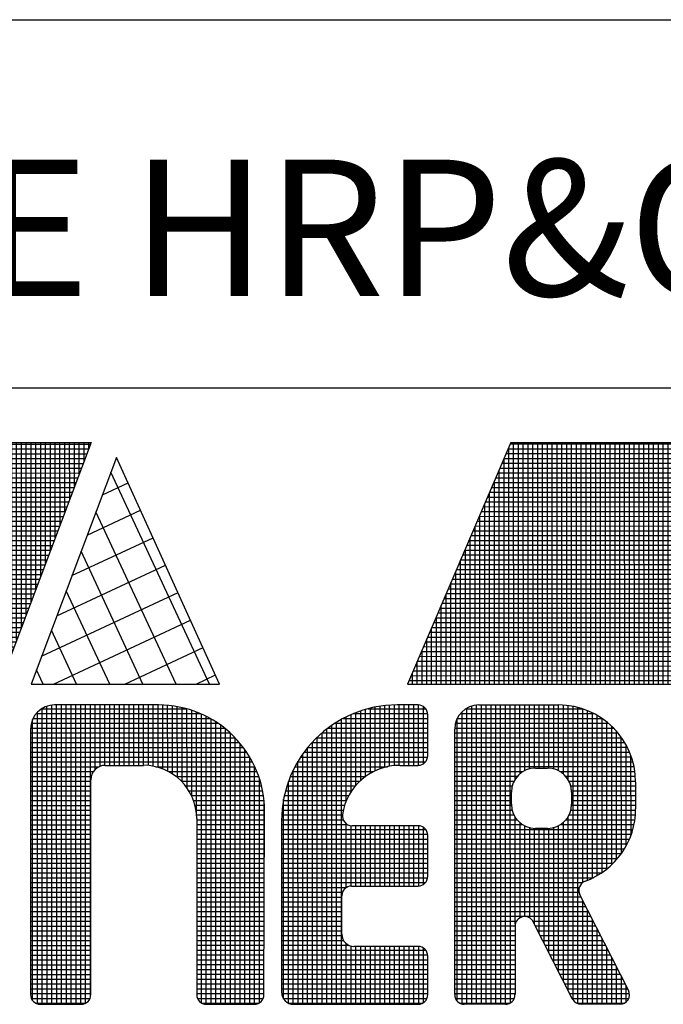
# Model space of a CAD drawing. Extents: x 16.2 to 31.7, y -0.7 to 11.2.
# Drawn here: x 26.6 to 27.2, y 0.5 to 1.5 of the extents above; entities that cross this region are included whole.
import ezdxf

# ---------------------------------------------------------------- set-up
doc = ezdxf.new("R2010")
doc.units = 0
doc.header["$LTSCALE"] = 0.5
doc.header["$MEASUREMENT"] = 0
doc.layers.get('0').update_dxf_attribs({"linetype": 'CONTINUOUS'})
doc.layers.add('DIM', color=1, linetype='CONTINUOUS', lineweight=9)
doc.styles.add('STD', font='txt')

# ---------------------------------------------------------------- blocks, each defined once
blk = doc.blocks.new('*X11')
at = {"color": 0}
for p, q in [((5.5987, 6.1838), (5.3942, 6.6224)), ((5.3766, 6.5759), (5.4298, 6.6007)), ((5.3451, 6.4922), (5.4557, 6.5438)), ((5.5297, 6.1838), (5.3633, 6.5406)), ((5.3136, 6.4086), (5.4816, 6.4869)), ((5.4607, 6.1838), (5.3325, 6.4588)), ((5.2821, 6.3249), (5.5075, 6.43)), ((5.2505, 6.2412), (5.5334, 6.3731)), ((5.3918, 6.1838), (5.3017, 6.377)), ((5.2753, 6.1838), (5.5593, 6.3162)), ((5.3228, 6.1838), (5.2709, 6.2952)), ((5.4232, 6.1838), (5.5852, 6.2594)), ((5.2539, 6.1838), (5.2401, 6.2134)), ((5.571, 6.1838), (5.6111, 6.2025))]:
    blk.add_line(p, q, dxfattribs=at)
blk = doc.blocks.new('*X16')
at = {"color": 0}
for p, q in [((5.1878, 6.1409), (5.4879, 6.141)), ((5.189, 5.5288), (5.1889, 6.1416)), ((5.199, 5.5288), (5.1989, 6.1462)), ((5.209, 5.5288), (5.2089, 6.1485)), ((5.219, 5.5288), (5.2189, 6.1488)), ((5.229, 5.5288), (5.2289, 6.1488)), ((5.239, 5.5288), (5.2389, 6.1488)), ((5.249, 5.5288), (5.2489, 6.1488)), ((5.259, 5.5288), (5.2589, 6.1488)), ((5.269, 5.5288), (5.2689, 6.1488)), ((5.279, 5.5311), (5.2789, 6.1488)), ((5.289, 5.5434), (5.2889, 6.1488)), ((5.299, 6.0154), (5.2989, 6.1488)), ((5.3089, 6.0218), (5.3089, 6.1488)), ((5.3189, 6.0238), (5.3189, 6.1488)), ((5.3289, 6.0238), (5.3289, 6.1488)), ((5.3389, 6.0238), (5.3389, 6.1488)), ((5.3489, 6.0238), (5.3489, 6.1488)), ((5.3589, 6.0238), (5.3589, 6.1488)), ((5.3689, 6.0238), (5.3689, 6.1488)), ((5.3789, 6.0238), (5.3789, 6.1488)), ((5.3889, 6.0238), (5.3889, 6.1488)), ((5.3989, 6.0238), (5.3989, 6.1488)), ((5.4089, 6.0234), (5.4089, 6.1488)), ((5.4189, 6.022), (5.4189, 6.1488)), ((5.4289, 6.0197), (5.4289, 6.1488)), ((5.439, 6.0163), (5.4389, 6.1486)), ((5.449, 6.0118), (5.4489, 6.148)), ((5.459, 6.0061), (5.4589, 6.1469)), ((5.469, 5.9988), (5.4689, 6.1453)), ((5.479, 5.9894), (5.4789, 6.1432)), ((5.489, 5.9772), (5.4889, 6.1407)), ((5.169, 5.5365), (5.1689, 6.1187)), ((5.1699, 6.1209), (5.5368, 6.121)), ((5.1764, 6.1309), (5.5165, 6.131)), ((5.179, 5.5296), (5.1789, 6.1337)), ((5.499, 5.9599), (5.4989, 6.1376)), ((5.509, 5.9189), (5.5089, 6.134)), ((5.519, 5.5315), (5.5189, 6.1299)), ((5.529, 5.5288), (5.5289, 6.1252)), ((5.539, 5.5288), (5.5389, 6.1198)), ((5.1648, 6.1009), (5.5667, 6.101)), ((5.1663, 6.1109), (5.5531, 6.111)), ((5.549, 5.5288), (5.5489, 6.1137)), ((5.559, 5.5288), (5.5589, 6.1069)), ((5.569, 5.5288), (5.5689, 6.0992)), ((5.1648, 6.0909), (5.5784, 6.091)), ((5.1648, 6.0809), (5.5886, 6.081)), ((5.579, 5.5288), (5.5789, 6.0905)), ((5.589, 5.5288), (5.5889, 6.0806)), ((5.1648, 6.0709), (5.5976, 6.071)), ((5.1648, 6.0609), (5.6056, 6.061)), ((5.599, 5.5288), (5.5989, 6.0694)), ((5.1648, 6.0509), (5.6127, 6.051)), ((5.1648, 6.0409), (5.619, 6.041)), ((5.609, 5.5288), (5.6089, 6.0564)), ((5.619, 5.5288), (5.6189, 6.041)), ((5.1648, 6.0309), (5.6246, 6.031)), ((5.1648, 6.0209), (5.307, 6.0209)), ((5.424, 6.0209), (5.6295, 6.021)), ((5.629, 5.5288), (5.6289, 6.0221)), ((5.1648, 6.0109), (5.2951, 6.0109)), ((5.1648, 6.0009), (5.2906, 6.0009)), ((5.4507, 6.011), (5.6338, 6.011)), ((5.4662, 6.001), (5.6375, 6.001)), ((5.639, 5.5318), (5.639, 5.9968)), ((5.1648, 5.9909), (5.2898, 5.9909)), ((5.1648, 5.9809), (5.2898, 5.9809)), ((5.4775, 5.991), (5.6408, 5.991)), ((5.4862, 5.981), (5.6434, 5.981)), ((5.1648, 5.9709), (5.2898, 5.9709)), ((5.1648, 5.9609), (5.2898, 5.9609)), ((5.4931, 5.971), (5.6456, 5.971)), ((5.4985, 5.961), (5.6474, 5.961)), ((5.1648, 5.9509), (5.2898, 5.9509)), ((5.1648, 5.9409), (5.2898, 5.9409)), ((5.5026, 5.951), (5.6486, 5.951)), ((5.5057, 5.941), (5.6494, 5.941)), ((5.649, 5.7034), (5.649, 5.9471)), ((5.1648, 5.9309), (5.2898, 5.9309)), ((5.1648, 5.9209), (5.2898, 5.9209)), ((5.5077, 5.931), (5.6497, 5.931)), ((5.5089, 5.921), (5.6497, 5.921)), ((5.1648, 5.9109), (5.2898, 5.9109)), ((5.1648, 5.9009), (5.2898, 5.9009)), ((5.5091, 5.911), (5.6497, 5.911)), ((5.5091, 5.901), (5.6496, 5.901)), ((5.1648, 5.8909), (5.2898, 5.8909)), ((5.1648, 5.8809), (5.2898, 5.8809)), ((5.5091, 5.891), (5.6496, 5.891)), ((5.5091, 5.881), (5.6496, 5.881)), ((5.1648, 5.8709), (5.2898, 5.8709)), ((5.1648, 5.8609), (5.2898, 5.8609)), ((5.5091, 5.871), (5.6495, 5.871)), ((5.5091, 5.861), (5.6495, 5.861)), ((5.1648, 5.8509), (5.2898, 5.8509)), ((5.1648, 5.8409), (5.2898, 5.8409)), ((5.5091, 5.851), (5.6495, 5.851)), ((5.5091, 5.841), (5.6494, 5.841)), ((5.1648, 5.8309), (5.2898, 5.8309)), ((5.1648, 5.8209), (5.2898, 5.8209)), ((5.5091, 5.831), (5.6494, 5.831)), ((5.5091, 5.821), (5.6494, 5.821)), ((5.1648, 5.8109), (5.2898, 5.8109)), ((5.1648, 5.8009), (5.2898, 5.8009)), ((5.5091, 5.811), (5.6493, 5.811)), ((5.5091, 5.801), (5.6493, 5.801)), ((5.1648, 5.7909), (5.2898, 5.7909)), ((5.1648, 5.7809), (5.2898, 5.7809)), ((5.5091, 5.791), (5.6493, 5.791)), ((5.5091, 5.781), (5.6493, 5.781)), ((5.1648, 5.7709), (5.2898, 5.7709)), ((5.1648, 5.7609), (5.2898, 5.7609)), ((5.5091, 5.771), (5.6492, 5.771)), ((5.5091, 5.761), (5.6492, 5.761)), ((5.1648, 5.7509), (5.2898, 5.7509)), ((5.1648, 5.7409), (5.2898, 5.7409)), ((5.1648, 5.7309), (5.2898, 5.7309)), ((5.5091, 5.751), (5.6492, 5.751)), ((5.5091, 5.741), (5.6491, 5.741)), ((5.5091, 5.731), (5.6491, 5.731)), ((5.1648, 5.7209), (5.2898, 5.7209)), ((5.1648, 5.7109), (5.2898, 5.7109)), ((5.5091, 5.721), (5.6491, 5.721)), ((5.5091, 5.711), (5.649, 5.711)), ((5.1648, 5.7009), (5.2898, 5.7009)), ((5.1648, 5.6909), (5.2898, 5.6909)), ((5.5091, 5.701), (5.649, 5.701)), ((5.5091, 5.691), (5.649, 5.691)), ((5.1648, 5.6809), (5.2898, 5.6809)), ((5.1648, 5.6709), (5.2898, 5.6709)), ((5.5091, 5.681), (5.6489, 5.681)), ((5.5091, 5.671), (5.6489, 5.671)), ((5.1648, 5.6609), (5.2898, 5.6609)), ((5.1648, 5.6509), (5.2898, 5.6509)), ((5.5091, 5.661), (5.6489, 5.661)), ((5.5091, 5.651), (5.6488, 5.651)), ((5.1648, 5.6409), (5.2898, 5.6409)), ((5.1648, 5.6309), (5.2898, 5.6309)), ((5.5091, 5.641), (5.6488, 5.641)), ((5.5091, 5.631), (5.6488, 5.631)), ((5.1648, 5.6209), (5.2898, 5.6209)), ((5.1648, 5.6109), (5.2898, 5.6109)), ((5.5091, 5.621), (5.6487, 5.621)), ((5.5091, 5.611), (5.6487, 5.611)), ((5.1648, 5.6009), (5.2898, 5.6009)), ((5.1648, 5.5909), (5.2898, 5.5909)), ((5.5091, 5.601), (5.6487, 5.601)), ((5.5091, 5.591), (5.6486, 5.591)), ((5.1648, 5.5809), (5.2898, 5.5809)), ((5.1648, 5.5709), (5.2898, 5.5709)), ((5.5091, 5.581), (5.6486, 5.581)), ((5.5091, 5.571), (5.6486, 5.571)), ((5.1648, 5.5609), (5.2898, 5.5609)), ((5.1648, 5.5509), (5.2898, 5.5509)), ((5.5091, 5.561), (5.6485, 5.561)), ((5.5091, 5.551), (5.6485, 5.551)), ((5.1664, 5.5409), (5.2882, 5.5409)), ((5.1758, 5.5309), (5.2787, 5.5309)), ((5.5107, 5.541), (5.6469, 5.541)), ((5.52, 5.531), (5.6376, 5.531))]:
    blk.add_line(p, q, dxfattribs=at)
blk = doc.blocks.new('*X17')
at = {"color": 0}
for p, q in [((5.859, 6.0007), (5.8589, 6.1396)), ((5.8642, 6.141), (5.9836, 6.141)), ((5.869, 6.0072), (5.8689, 6.1422)), ((5.879, 6.0125), (5.8789, 6.1444)), ((5.8889, 6.0166), (5.8889, 6.1461)), ((5.8989, 6.0198), (5.8989, 6.1474)), ((5.9089, 6.022), (5.9089, 6.1483)), ((5.9189, 6.0233), (5.9189, 6.1487)), ((5.9289, 6.0238), (5.9289, 6.1488)), ((5.9389, 6.0238), (5.9389, 6.1488)), ((5.9489, 6.0238), (5.9489, 6.1488)), ((5.9589, 6.0238), (5.9589, 6.1488)), ((5.9689, 6.0238), (5.9689, 6.1488)), ((5.9789, 6.0272), (5.9789, 6.1454)), ((5.809, 5.5288), (5.8089, 6.119)), ((5.8127, 6.121), (5.9878, 6.121)), ((5.819, 5.9498), (5.8189, 6.1242)), ((5.829, 5.9689), (5.8289, 6.1288)), ((5.8341, 6.131), (5.9876, 6.131)), ((5.839, 5.9822), (5.8389, 6.1329)), ((5.849, 5.9925), (5.8489, 6.1365)), ((5.779, 5.5288), (5.7789, 6.0994)), ((5.7811, 6.101), (5.9878, 6.101)), ((5.789, 5.5288), (5.7889, 6.1067)), ((5.7955, 6.111), (5.9878, 6.111)), ((5.799, 5.5288), (5.7989, 6.1132)), ((5.7576, 6.081), (5.9878, 6.081)), ((5.759, 5.5288), (5.7589, 6.0823)), ((5.7686, 6.091), (5.9878, 6.091)), ((5.769, 5.5288), (5.7689, 6.0913)), ((5.739, 5.5288), (5.7389, 6.0607)), ((5.7392, 6.061), (5.9878, 6.061)), ((5.7479, 6.071), (5.9878, 6.071)), ((5.749, 5.5288), (5.7489, 6.0721)), ((5.7245, 6.041), (5.9876, 6.041)), ((5.729, 5.5288), (5.7289, 6.0475)), ((5.7314, 6.051), (5.9878, 6.051)), ((5.7126, 6.021), (5.9042, 6.021)), ((5.7182, 6.031), (5.9832, 6.031)), ((5.719, 5.5288), (5.7189, 6.0322)), ((5.7032, 6.001), (5.8594, 6.001)), ((5.7076, 6.011), (5.8759, 6.011)), ((5.709, 5.5288), (5.709, 6.0138)), ((5.6959, 5.981), (5.8379, 5.981)), ((5.699, 5.5312), (5.699, 5.9901)), ((5.6993, 5.991), (5.8474, 5.991)), ((5.6905, 5.961), (5.8243, 5.961)), ((5.693, 5.971), (5.8304, 5.971)), ((5.6869, 5.941), (5.8157, 5.941)), ((5.6885, 5.951), (5.8195, 5.951)), ((5.689, 5.5398), (5.689, 5.9534)), ((5.6851, 5.921), (5.811, 5.921)), ((5.6858, 5.931), (5.8129, 5.931)), ((5.6848, 5.911), (5.8125, 5.911)), ((5.6848, 5.901), (5.8218, 5.901)), ((5.819, 5.7706), (5.819, 5.9028)), ((5.829, 5.7738), (5.829, 5.8989)), ((5.839, 5.7738), (5.839, 5.8988)), ((5.849, 5.7738), (5.849, 5.8988)), ((5.859, 5.7738), (5.859, 5.8988)), ((5.869, 5.7738), (5.869, 5.8988)), ((5.879, 5.7738), (5.879, 5.8988)), ((5.889, 5.7738), (5.889, 5.8988)), ((5.899, 5.7738), (5.899, 5.8988)), ((5.909, 5.7738), (5.909, 5.8988)), ((5.919, 5.7738), (5.919, 5.8988)), ((5.929, 5.7738), (5.929, 5.8988)), ((5.939, 5.7738), (5.939, 5.8988)), ((5.949, 5.7738), (5.949, 5.8988)), ((5.959, 5.7738), (5.959, 5.8988)), ((5.969, 5.7738), (5.969, 5.8988)), ((5.979, 5.7773), (5.979, 5.8954)), ((5.6848, 5.891), (5.9836, 5.891)), ((5.6848, 5.881), (5.9876, 5.881)), ((5.6848, 5.871), (5.9878, 5.871)), ((5.6848, 5.861), (5.9878, 5.861)), ((5.6848, 5.851), (5.9878, 5.851)), ((5.6848, 5.841), (5.9878, 5.841)), ((5.6848, 5.831), (5.9878, 5.831)), ((5.6848, 5.821), (5.9878, 5.821)), ((5.6848, 5.811), (5.9878, 5.811)), ((5.6848, 5.801), (5.9878, 5.801)), ((5.6848, 5.791), (5.9876, 5.791)), ((5.6848, 5.781), (5.9832, 5.781)), ((5.6848, 5.771), (5.8196, 5.771)), ((5.6848, 5.761), (5.8111, 5.761)), ((5.6848, 5.751), (5.8098, 5.751)), ((5.6848, 5.741), (5.8098, 5.741)), ((5.6848, 5.731), (5.8098, 5.731)), ((5.6848, 5.721), (5.8098, 5.721)), ((5.6848, 5.711), (5.8098, 5.711)), ((5.6848, 5.701), (5.8098, 5.701)), ((5.6848, 5.691), (5.8098, 5.691)), ((5.6848, 5.681), (5.8098, 5.681)), ((5.6848, 5.671), (5.8099, 5.671)), ((5.6848, 5.661), (5.8133, 5.661)), ((5.6848, 5.651), (5.8245, 5.651)), ((5.819, 5.5288), (5.819, 5.6544)), ((5.829, 5.5288), (5.829, 5.6495)), ((5.6848, 5.641), (5.9836, 5.641)), ((5.6848, 5.631), (5.9876, 5.631)), ((5.839, 5.5288), (5.839, 5.6488)), ((5.849, 5.5288), (5.849, 5.6488)), ((5.859, 5.5288), (5.859, 5.6488)), ((5.869, 5.5288), (5.869, 5.6488)), ((5.879, 5.5288), (5.879, 5.6488)), ((5.889, 5.5288), (5.889, 5.6488)), ((5.899, 5.5288), (5.899, 5.6488)), ((5.909, 5.5288), (5.909, 5.6488)), ((5.919, 5.5288), (5.919, 5.6488)), ((5.929, 5.5288), (5.929, 5.6488)), ((5.939, 5.5288), (5.939, 5.6488)), ((5.949, 5.5288), (5.949, 5.6488)), ((5.959, 5.5288), (5.959, 5.6488)), ((5.969, 5.5288), (5.969, 5.6488)), ((5.979, 5.5323), (5.979, 5.6453)), ((5.6848, 5.621), (5.9878, 5.621)), ((5.6848, 5.611), (5.9878, 5.611)), ((5.6848, 5.601), (5.9878, 5.601)), ((5.6848, 5.591), (5.9878, 5.591)), ((5.6848, 5.581), (5.9878, 5.581)), ((5.6848, 5.571), (5.9878, 5.571)), ((5.6848, 5.561), (5.9878, 5.561)), ((5.6849, 5.551), (5.9878, 5.551)), ((5.6883, 5.541), (5.9862, 5.541)), ((5.6995, 5.531), (5.977, 5.531))]:
    blk.add_line(p, q, dxfattribs=at)
blk = doc.blocks.new('*X18')
at = {"color": 0}
for p, q in [((6.0669, 6.1411), (6.3076, 6.1411)), ((6.069, 5.5288), (6.0689, 6.1423)), ((6.079, 5.5288), (6.0789, 6.1466)), ((6.089, 5.5288), (6.0889, 6.1486)), ((6.099, 5.5288), (6.0989, 6.1488)), ((6.109, 5.5288), (6.1089, 6.1488)), ((6.119, 5.5288), (6.1189, 6.1488)), ((6.129, 5.5288), (6.1289, 6.1488)), ((6.139, 5.5288), (6.1389, 6.1488)), ((6.149, 5.5288), (6.1489, 6.1488)), ((6.159, 5.5317), (6.1589, 6.1488)), ((6.169, 5.9952), (6.1689, 6.1488)), ((6.179, 6.0066), (6.1789, 6.1488)), ((6.189, 6.0131), (6.1889, 6.1488)), ((6.1989, 6.0167), (6.1989, 6.1488)), ((6.2089, 6.0181), (6.2089, 6.1488)), ((6.2189, 6.0182), (6.2189, 6.1488)), ((6.2289, 6.0182), (6.2289, 6.1488)), ((6.2389, 6.0181), (6.2389, 6.1488)), ((6.249, 6.0165), (6.2489, 6.1488)), ((6.259, 6.0126), (6.2589, 6.1488)), ((6.269, 6.0058), (6.2689, 6.1485)), ((6.279, 5.9938), (6.2789, 6.1475)), ((6.289, 5.538), (6.2889, 6.1459)), ((6.299, 5.53), (6.2989, 6.1436)), ((6.309, 5.7811), (6.3089, 6.1407)), ((6.0488, 6.1211), (6.3486, 6.1211)), ((6.049, 5.5351), (6.0489, 6.1212)), ((6.0554, 6.1311), (6.3317, 6.1311)), ((6.059, 5.5293), (6.0589, 6.1348)), ((6.319, 5.7856), (6.3189, 6.137)), ((6.329, 5.7901), (6.3289, 6.1325)), ((6.339, 5.7955), (6.3389, 6.1272)), ((6.349, 5.8018), (6.3489, 6.1209)), ((6.0437, 6.1011), (6.3726, 6.1011)), ((6.0451, 6.1111), (6.3618, 6.1111)), ((6.359, 5.8092), (6.3589, 6.1134)), ((6.369, 5.818), (6.3689, 6.1047)), ((6.0436, 6.0911), (6.3816, 6.0911)), ((6.0436, 6.0811), (6.3893, 6.0811)), ((6.379, 5.8284), (6.3789, 6.0943)), ((6.389, 5.841), (6.3889, 6.0816)), ((6.0436, 6.0711), (6.3958, 6.0711)), ((6.0436, 6.0611), (6.4013, 6.0611)), ((6.399, 5.857), (6.3989, 6.0657)), ((6.0436, 6.0511), (6.406, 6.0511)), ((6.0436, 6.0411), (6.4098, 6.0411)), ((6.409, 5.8791), (6.4089, 6.0436)), ((6.0436, 6.0311), (6.4129, 6.0311)), ((6.0436, 6.0211), (6.4153, 6.0211)), ((6.0436, 6.0111), (6.1853, 6.0111)), ((6.0436, 6.0011), (6.1734, 6.0011)), ((6.2617, 6.0111), (6.417, 6.0111)), ((6.2737, 6.0011), (6.4181, 6.0011)), ((6.0436, 5.9911), (6.1666, 5.9911)), ((6.0436, 5.9811), (6.1627, 5.9811)), ((6.2805, 5.9911), (6.4186, 5.9911)), ((6.2843, 5.9811), (6.4186, 5.9811)), ((6.0436, 5.9711), (6.1611, 5.9711)), ((6.0436, 5.9611), (6.161, 5.9611)), ((6.2859, 5.9711), (6.4186, 5.9711)), ((6.286, 5.9611), (6.4186, 5.9611)), ((6.0436, 5.9511), (6.161, 5.9511)), ((6.0436, 5.9411), (6.1611, 5.9411)), ((6.286, 5.9511), (6.4186, 5.9511)), ((6.286, 5.9411), (6.4186, 5.9411)), ((6.0436, 5.9311), (6.1625, 5.9311)), ((6.0436, 5.9211), (6.1662, 5.9211)), ((6.169, 5.6946), (6.169, 5.9161)), ((6.279, 5.5574), (6.279, 5.9176)), ((6.2809, 5.9211), (6.4181, 5.9211)), ((6.2845, 5.9311), (6.4186, 5.9311)), ((6.0436, 5.9111), (6.1727, 5.9111)), ((6.0436, 5.9011), (6.184, 5.9011)), ((6.179, 5.7081), (6.179, 5.9048)), ((6.189, 5.7106), (6.189, 5.8983)), ((6.199, 5.7077), (6.199, 5.8947)), ((6.249, 5.6162), (6.249, 5.8949)), ((6.259, 5.5966), (6.259, 5.8988)), ((6.263, 5.9011), (6.4152, 5.9011)), ((6.269, 5.577), (6.269, 5.9056)), ((6.2744, 5.9111), (6.417, 5.9111)), ((6.0436, 5.8911), (6.4128, 5.8911)), ((6.0436, 5.8811), (6.4097, 5.8811)), ((6.209, 5.6946), (6.209, 5.8932)), ((6.219, 5.675), (6.219, 5.8932)), ((6.229, 5.6554), (6.229, 5.8932)), ((6.239, 5.6358), (6.239, 5.8933)), ((6.0436, 5.8711), (6.4058, 5.8711)), ((6.0436, 5.8611), (6.4011, 5.8611)), ((6.0436, 5.8511), (6.3956, 5.8511)), ((6.0436, 5.8411), (6.389, 5.8411)), ((6.0436, 5.8311), (6.3813, 5.8311)), ((6.0436, 5.8211), (6.3722, 5.8211)), ((6.0436, 5.8111), (6.3613, 5.8111)), ((6.0436, 5.8011), (6.348, 5.8011)), ((6.0436, 5.7911), (6.331, 5.7911)), ((6.0436, 5.7811), (6.309, 5.7811)), ((6.0436, 5.7711), (6.3016, 5.7711)), ((6.0436, 5.7611), (6.301, 5.7611)), ((6.0436, 5.7511), (6.3052, 5.7511)), ((6.0436, 5.7411), (6.3103, 5.7411)), ((6.0436, 5.7311), (6.3154, 5.7311)), ((6.309, 5.5288), (6.309, 5.7436)), ((6.0436, 5.7211), (6.3205, 5.7211)), ((6.0436, 5.7111), (6.3256, 5.7111)), ((6.319, 5.5288), (6.319, 5.724)), ((6.0436, 5.7011), (6.1716, 5.7011)), ((6.0436, 5.6911), (6.1686, 5.6911)), ((6.2056, 5.7011), (6.3307, 5.7011)), ((6.2108, 5.6911), (6.3358, 5.6911)), ((6.329, 5.5288), (6.329, 5.7044)), ((6.0436, 5.6811), (6.1686, 5.6811)), ((6.0436, 5.6711), (6.1686, 5.6711)), ((6.2159, 5.6811), (6.3409, 5.6811)), ((6.221, 5.6711), (6.346, 5.6711)), ((6.339, 5.5288), (6.339, 5.6848)), ((6.0436, 5.6611), (6.1686, 5.6611)), ((6.0436, 5.6511), (6.1686, 5.6511)), ((6.2261, 5.6611), (6.3511, 5.6611)), ((6.2312, 5.6511), (6.3562, 5.6511)), ((6.349, 5.5288), (6.349, 5.6652)), ((6.0436, 5.6411), (6.1686, 5.6411)), ((6.0436, 5.6311), (6.1686, 5.6311)), ((6.2363, 5.6411), (6.3613, 5.6411)), ((6.2414, 5.6311), (6.3664, 5.6311)), ((6.359, 5.5288), (6.359, 5.6456)), ((6.0436, 5.6211), (6.1686, 5.6211)), ((6.0436, 5.6111), (6.1686, 5.6111)), ((6.2465, 5.6211), (6.3715, 5.6211)), ((6.2516, 5.6111), (6.3766, 5.6111)), ((6.369, 5.5288), (6.369, 5.626)), ((6.0436, 5.6011), (6.1686, 5.6011)), ((6.0436, 5.5911), (6.1686, 5.5911)), ((6.2567, 5.6011), (6.3817, 5.6011)), ((6.2618, 5.5911), (6.3868, 5.5911)), ((6.379, 5.5288), (6.379, 5.6064)), ((6.0436, 5.5811), (6.1686, 5.5811)), ((6.0436, 5.5711), (6.1686, 5.5711)), ((6.2669, 5.5811), (6.3919, 5.5811)), ((6.272, 5.5711), (6.397, 5.5711)), ((6.389, 5.529), (6.389, 5.5868)), ((6.0436, 5.5611), (6.1686, 5.5611)), ((6.0436, 5.5511), (6.1686, 5.5511)), ((6.2771, 5.5611), (6.4021, 5.5611)), ((6.2822, 5.5511), (6.4058, 5.5511)), ((6.399, 5.5337), (6.399, 5.5672)), ((6.0452, 5.5411), (6.1671, 5.5411)), ((6.0544, 5.5311), (6.1579, 5.5311)), ((6.2873, 5.5411), (6.4044, 5.5411)), ((6.2965, 5.5311), (6.3953, 5.5311))]:
    blk.add_line(p, q, dxfattribs=at)
blk = doc.blocks.new('*X19')
at = {"color": 0}
for p, q in [((4.7226, 6.6708), (5.3484, 6.6709)), ((4.7269, 6.6808), (5.3521, 6.6809)), ((4.7289, 6.1838), (4.7288, 6.6838)), ((4.7389, 6.1838), (4.7388, 6.6838)), ((4.7489, 6.1838), (4.7488, 6.6838)), ((4.7589, 6.1838), (4.7588, 6.6838)), ((4.7689, 6.1838), (4.7688, 6.6838)), ((4.7789, 6.1838), (4.7788, 6.6838)), ((4.7889, 6.1838), (4.7888, 6.6838)), ((4.7989, 6.1838), (4.7988, 6.6838)), ((4.8089, 6.1838), (4.8088, 6.6838)), ((4.8189, 6.1838), (4.8188, 6.6838)), ((4.8289, 6.1838), (4.8288, 6.6838)), ((4.8389, 6.1838), (4.8388, 6.6838)), ((4.8489, 6.1838), (4.8488, 6.6838)), ((4.8589, 6.1838), (4.8588, 6.6838)), ((4.8689, 6.1838), (4.8688, 6.6838)), ((4.8789, 6.1838), (4.8788, 6.6838)), ((4.8889, 6.1838), (4.8888, 6.6838)), ((4.8989, 6.1838), (4.8988, 6.6838)), ((4.9089, 6.1838), (4.9088, 6.6838)), ((4.9189, 6.1838), (4.9188, 6.6838)), ((4.9289, 6.1838), (4.9288, 6.6838)), ((4.9389, 6.1838), (4.9388, 6.6838)), ((4.9489, 6.1838), (4.9488, 6.6838)), ((4.9589, 6.1838), (4.9588, 6.6838)), ((4.9689, 6.1838), (4.9688, 6.6838)), ((4.9789, 6.1838), (4.9788, 6.6838)), ((4.9889, 6.1838), (4.9888, 6.6838)), ((4.9989, 6.1838), (4.9988, 6.6838)), ((5.0089, 6.1838), (5.0088, 6.6838)), ((5.0189, 6.1838), (5.0188, 6.6838)), ((5.0289, 6.1838), (5.0288, 6.6838)), ((5.0389, 6.1838), (5.0388, 6.6838)), ((5.0489, 6.1838), (5.0488, 6.6838)), ((5.0589, 6.1838), (5.0588, 6.6838)), ((5.0689, 6.1838), (5.0688, 6.6838)), ((5.0789, 6.1838), (5.0788, 6.6838)), ((5.0889, 6.1838), (5.0888, 6.6838)), ((5.0989, 6.1838), (5.0988, 6.6838)), ((5.1089, 6.1838), (5.1088, 6.6838)), ((5.1189, 6.1838), (5.1188, 6.6838)), ((5.1289, 6.1838), (5.1288, 6.6838)), ((5.1389, 6.1838), (5.1388, 6.6838)), ((5.1489, 6.1838), (5.1488, 6.6838)), ((5.1589, 6.1838), (5.1588, 6.6838)), ((5.1689, 6.1948), (5.1688, 6.6838)), ((5.1789, 6.2213), (5.1788, 6.6838)), ((5.1889, 6.2478), (5.1888, 6.6838)), ((5.1989, 6.2744), (5.1988, 6.6838)), ((5.2089, 6.3009), (5.2088, 6.6838)), ((5.2189, 6.3274), (5.2188, 6.6838)), ((5.2289, 6.3539), (5.2288, 6.6838)), ((5.2389, 6.3805), (5.2388, 6.6838)), ((5.2489, 6.407), (5.2488, 6.6838)), ((5.2589, 6.4335), (5.2588, 6.6838)), ((5.2689, 6.46), (5.2688, 6.6838)), ((5.2789, 6.4866), (5.2788, 6.6838)), ((5.2889, 6.5131), (5.2888, 6.6838)), ((5.2989, 6.5396), (5.2988, 6.6838)), ((5.3089, 6.5661), (5.3088, 6.6838)), ((5.3188, 6.5926), (5.3188, 6.6838)), ((5.3288, 6.6192), (5.3288, 6.6838)), ((5.3388, 6.6457), (5.3388, 6.6838)), ((5.3488, 6.6722), (5.3488, 6.6838)), ((4.7141, 6.6508), (5.3408, 6.6509)), ((4.7184, 6.6608), (5.3446, 6.6609)), ((4.7189, 6.1838), (4.7188, 6.662)), ((4.7055, 6.6308), (5.3333, 6.6309)), ((4.7089, 6.1838), (4.7088, 6.6386)), ((4.7098, 6.6408), (5.337, 6.6409)), ((4.6969, 6.6108), (5.3257, 6.6109)), ((4.6989, 6.1838), (4.6988, 6.6153)), ((4.7012, 6.6208), (5.3295, 6.6209)), ((4.6884, 6.5908), (5.3182, 6.5909)), ((4.6889, 6.1838), (4.6888, 6.592)), ((4.6926, 6.6008), (5.322, 6.6009)), ((4.6789, 6.1838), (4.6789, 6.5687)), ((4.6798, 6.5708), (5.3107, 6.5709)), ((4.6841, 6.5808), (5.3144, 6.5809)), ((4.6712, 6.5508), (5.3031, 6.5509)), ((4.6755, 6.5608), (5.3069, 6.5609)), ((4.6626, 6.5308), (5.2956, 6.5309)), ((4.6669, 6.5408), (5.2994, 6.5409)), ((4.6689, 6.1838), (4.6689, 6.5453)), ((4.6541, 6.5108), (5.2881, 6.5109)), ((4.6583, 6.5208), (5.2918, 6.5209)), ((4.6589, 6.1838), (4.6589, 6.522)), ((4.6455, 6.4908), (5.2805, 6.4909)), ((4.6489, 6.1838), (4.6489, 6.4987)), ((4.6498, 6.5008), (5.2843, 6.5009)), ((4.6369, 6.4708), (5.273, 6.4709)), ((4.6389, 6.1838), (4.6389, 6.4754)), ((4.6412, 6.4808), (5.2767, 6.4809)), ((4.6283, 6.4508), (5.2654, 6.4509)), ((4.6289, 6.1838), (4.6289, 6.452)), ((4.6326, 6.4608), (5.2692, 6.4609)), ((4.6189, 6.1838), (4.6189, 6.4287)), ((4.6198, 6.4308), (5.2579, 6.4309)), ((4.6241, 6.4408), (5.2617, 6.4409)), ((4.6089, 6.1838), (4.6089, 6.4054)), ((4.6112, 6.4108), (5.2504, 6.4109)), ((4.6155, 6.4208), (5.2541, 6.4209)), ((4.6026, 6.3908), (5.2428, 6.3909)), ((4.6069, 6.4008), (5.2466, 6.4009)), ((4.5941, 6.3708), (5.2353, 6.3709)), ((4.5983, 6.3808), (5.2391, 6.3809)), ((4.5989, 6.1838), (4.5989, 6.3821)), ((4.5855, 6.3508), (5.2278, 6.3509)), ((4.5889, 6.1838), (4.5889, 6.3587)), ((4.5898, 6.3608), (5.2315, 6.3609)), ((4.5769, 6.3308), (5.2202, 6.3309)), ((4.5789, 6.1838), (4.5789, 6.3354)), ((4.5812, 6.3408), (5.224, 6.3409)), ((4.5683, 6.3108), (5.2127, 6.3109)), ((4.5689, 6.1838), (4.5689, 6.3121)), ((4.5726, 6.3208), (5.2164, 6.3209)), ((4.5589, 6.1838), (4.5589, 6.2888)), ((4.5598, 6.2908), (5.2051, 6.2909)), ((4.5641, 6.3008), (5.2089, 6.3009)), ((4.5489, 6.1838), (4.5489, 6.2654)), ((4.5512, 6.2708), (5.1976, 6.2709)), ((4.5555, 6.2808), (5.2014, 6.2809)), ((4.5383, 6.2408), (5.1863, 6.2409)), ((4.5389, 6.1838), (4.5389, 6.2421)), ((4.5426, 6.2508), (5.1901, 6.2509)), ((4.5469, 6.2608), (5.1938, 6.2609)), ((4.5298, 6.2208), (5.1788, 6.2209)), ((4.5341, 6.2308), (5.1825, 6.2309)), ((4.5212, 6.2008), (5.1712, 6.2009)), ((4.5255, 6.2108), (5.175, 6.2109)), ((4.5289, 6.1838), (4.5289, 6.2188)), ((4.5169, 6.1908), (5.1675, 6.1909)), ((4.5189, 6.1838), (4.5189, 6.1955))]:
    blk.add_line(p, q, dxfattribs=at)
blk = doc.blocks.new('*X21')
at = {"color": 0}
for p, q in [((6.2178, 6.6711), (6.8434, 6.6712)), ((6.2189, 6.1838), (6.2188, 6.6736)), ((6.222, 6.6811), (6.8472, 6.6812)), ((6.2289, 6.1838), (6.2288, 6.6838)), ((6.2389, 6.1838), (6.2388, 6.6838)), ((6.2489, 6.1838), (6.2488, 6.6838)), ((6.2589, 6.1838), (6.2588, 6.6838)), ((6.2689, 6.1838), (6.2688, 6.6838)), ((6.2789, 6.1838), (6.2788, 6.6838)), ((6.2889, 6.1838), (6.2888, 6.6838)), ((6.2989, 6.1838), (6.2988, 6.6838)), ((6.3089, 6.1838), (6.3088, 6.6838)), ((6.3189, 6.1838), (6.3188, 6.6838)), ((6.3289, 6.1838), (6.3288, 6.6838)), ((6.3389, 6.1838), (6.3388, 6.6838)), ((6.3489, 6.1838), (6.3488, 6.6838)), ((6.3589, 6.1838), (6.3588, 6.6838)), ((6.3689, 6.1838), (6.3688, 6.6838)), ((6.3789, 6.1838), (6.3788, 6.6838)), ((6.3889, 6.1838), (6.3888, 6.6838)), ((6.3989, 6.1838), (6.3988, 6.6838)), ((6.4089, 6.1838), (6.4088, 6.6838)), ((6.4189, 6.1838), (6.4188, 6.6838)), ((6.4289, 6.1838), (6.4288, 6.6838)), ((6.4389, 6.1838), (6.4388, 6.6838)), ((6.4489, 6.1838), (6.4488, 6.6838)), ((6.4589, 6.1838), (6.4588, 6.6838)), ((6.4689, 6.1838), (6.4688, 6.6838)), ((6.4789, 6.1838), (6.4788, 6.6838)), ((6.4889, 6.1838), (6.4888, 6.6838)), ((6.4989, 6.1838), (6.4988, 6.6838)), ((6.5089, 6.1838), (6.5088, 6.6838)), ((6.5189, 6.1838), (6.5188, 6.6838)), ((6.5289, 6.1838), (6.5288, 6.6838)), ((6.5389, 6.1838), (6.5388, 6.6838)), ((6.5489, 6.1838), (6.5488, 6.6838)), ((6.5589, 6.1838), (6.5588, 6.6838)), ((6.5689, 6.1838), (6.5688, 6.6838)), ((6.5789, 6.1838), (6.5788, 6.6838)), ((6.5889, 6.1838), (6.5888, 6.6838)), ((6.5989, 6.1838), (6.5988, 6.6838)), ((6.6089, 6.1838), (6.6088, 6.6838)), ((6.6189, 6.1838), (6.6188, 6.6838)), ((6.6289, 6.1838), (6.6288, 6.6838)), ((6.6389, 6.1838), (6.6388, 6.6838)), ((6.6489, 6.1838), (6.6488, 6.6838)), ((6.6589, 6.1838), (6.6588, 6.6838)), ((6.6689, 6.208), (6.6688, 6.6838)), ((6.6789, 6.2346), (6.6788, 6.6838)), ((6.6889, 6.2611), (6.6888, 6.6838)), ((6.6989, 6.2876), (6.6988, 6.6838)), ((6.7089, 6.3141), (6.7088, 6.6838)), ((6.7189, 6.3407), (6.7188, 6.6838)), ((6.7289, 6.3672), (6.7288, 6.6838)), ((6.7389, 6.3937), (6.7388, 6.6838)), ((6.7489, 6.4202), (6.7488, 6.6838)), ((6.7589, 6.4468), (6.7588, 6.6838)), ((6.7689, 6.4733), (6.7688, 6.6838)), ((6.7789, 6.4998), (6.7788, 6.6838)), ((6.7889, 6.5263), (6.7888, 6.6838)), ((6.7989, 6.5529), (6.7988, 6.6838)), ((6.8089, 6.5794), (6.8088, 6.6838)), ((6.8188, 6.6059), (6.8188, 6.6838)), ((6.8288, 6.6324), (6.8288, 6.6838)), ((6.8388, 6.659), (6.8388, 6.6838)), ((6.2089, 6.1838), (6.2088, 6.6503)), ((6.2092, 6.6511), (6.8359, 6.6512)), ((6.2135, 6.6611), (6.8397, 6.6612)), ((6.2006, 6.6311), (6.8284, 6.6312)), ((6.2049, 6.6411), (6.8321, 6.6412)), ((6.192, 6.6111), (6.8208, 6.6112)), ((6.1963, 6.6211), (6.8246, 6.6212)), ((6.1989, 6.1838), (6.1988, 6.627)), ((6.1835, 6.5911), (6.8133, 6.5912)), ((6.1877, 6.6011), (6.8171, 6.6012)), ((6.1889, 6.1838), (6.1888, 6.6036)), ((6.1749, 6.5711), (6.8058, 6.5712)), ((6.1789, 6.1838), (6.1789, 6.5803)), ((6.1792, 6.5811), (6.8095, 6.5812)), ((6.1663, 6.5511), (6.7982, 6.5512)), ((6.1689, 6.1838), (6.1689, 6.557)), ((6.1706, 6.5611), (6.802, 6.5612)), ((6.1577, 6.5311), (6.7907, 6.5312)), ((6.1589, 6.1838), (6.1589, 6.5337)), ((6.162, 6.5411), (6.7945, 6.5412)), ((6.1489, 6.1838), (6.1489, 6.5104)), ((6.1492, 6.5111), (6.7832, 6.5112)), ((6.1535, 6.5211), (6.7869, 6.5212)), ((6.1389, 6.1838), (6.1389, 6.487)), ((6.1406, 6.4911), (6.7756, 6.4912)), ((6.1449, 6.5011), (6.7794, 6.5012)), ((6.132, 6.4711), (6.7681, 6.4712)), ((6.1363, 6.4811), (6.7718, 6.4812)), ((6.1235, 6.4511), (6.7605, 6.4512)), ((6.1277, 6.4611), (6.7643, 6.4612)), ((6.1289, 6.1838), (6.1289, 6.4637)), ((6.1149, 6.4311), (6.753, 6.4312)), ((6.1189, 6.1838), (6.1189, 6.4404)), ((6.1192, 6.4411), (6.7568, 6.4412)), ((6.1063, 6.4111), (6.7455, 6.4112)), ((6.1089, 6.1838), (6.1089, 6.4171)), ((6.1106, 6.4211), (6.7492, 6.4212)), ((6.0977, 6.3911), (6.7379, 6.3912)), ((6.0989, 6.1838), (6.0989, 6.3937)), ((6.102, 6.4011), (6.7417, 6.4012)), ((6.0889, 6.1838), (6.0889, 6.3704)), ((6.0892, 6.3711), (6.7304, 6.3712)), ((6.0935, 6.3811), (6.7342, 6.3812)), ((6.0789, 6.1838), (6.0789, 6.3471)), ((6.0806, 6.3511), (6.7229, 6.3512)), ((6.0849, 6.3611), (6.7266, 6.3612)), ((6.0689, 6.1838), (6.0689, 6.3238)), ((6.072, 6.3311), (6.7153, 6.3312)), ((6.0763, 6.3411), (6.7191, 6.3412)), ((6.0635, 6.3111), (6.7078, 6.3112)), ((6.0677, 6.3211), (6.7115, 6.3212)), ((6.0549, 6.2911), (6.7002, 6.2912)), ((6.0589, 6.1838), (6.0589, 6.3004)), ((6.0592, 6.3011), (6.704, 6.3012)), ((6.042, 6.2611), (6.6889, 6.2612)), ((6.0463, 6.2711), (6.6927, 6.2712)), ((6.0489, 6.1838), (6.0489, 6.2771)), ((6.0506, 6.2811), (6.6965, 6.2812)), ((6.0335, 6.2411), (6.6814, 6.2412)), ((6.0377, 6.2511), (6.6852, 6.2512)), ((6.0389, 6.1838), (6.0389, 6.2538)), ((6.0249, 6.2211), (6.6739, 6.2212)), ((6.0289, 6.1838), (6.0289, 6.2305)), ((6.0292, 6.2311), (6.6776, 6.2312)), ((6.0163, 6.2011), (6.6663, 6.2012)), ((6.0189, 6.1838), (6.0189, 6.2071)), ((6.0206, 6.2111), (6.6701, 6.2112)), ((6.012, 6.191), (6.6626, 6.1912))]:
    blk.add_line(p, q, dxfattribs=at)
blk = doc.blocks.new('Bahwm4')
for p, q in [((5.65012, 2.14249), (11.09604, 2.14249)), ((6.83582, 1.90249), (11.09604, 1.90249)), ((7.55443, 1.86683), (7.75111, 1.86683)), ((7.75111, 1.86683), (7.69181, 1.70949)), ((8.02488, 1.86683), (7.95745, 1.70949)), ((8.02488, 1.86683), (8.22156, 1.86683)), ((7.76767, 1.85724), (7.71199, 1.70949)), ((7.83494, 1.70949), (7.76767, 1.85724)), ((7.71199, 1.70949), (7.83494, 1.70949)), ((7.95745, 1.70949), (8.16227, 1.70949)), ((7.795, 1.69583), (7.72736, 1.69583)), ((7.96431, 1.69583), (7.95079, 1.69583)), ((8.00392, 1.69583), (8.05584, 1.69583)), ((7.97061, 1.66279), (7.97061, 1.68954)), ((7.71163, 1.6801), (7.71163, 1.50702)), ((7.98818, 1.50702), (7.98818, 1.6801)), ((7.7604, 1.65649), (7.78536, 1.65649)), ((7.95236, 1.65649), (7.96431, 1.65649)), ((8.04086, 1.65473), (8.04873, 1.65473)), ((7.75096, 1.50702), (7.75096, 1.64705)), ((8.10619, 1.64548), (8.10619, 1.62817)), ((8.02513, 1.63113), (8.02513, 1.63899)), ((8.06446, 1.63899), (8.06446, 1.63113)), ((7.86385, 1.507), (7.86423, 1.62638)), ((7.81998, 1.62188), (7.81998, 1.50702)), ((7.87526, 1.62031), (7.87526, 1.50859)), ((7.96431, 1.61716), (7.92125, 1.61716)), ((7.97061, 1.58412), (7.97061, 1.61087)), ((8.04873, 1.61539), (8.04086, 1.61539)), ((7.92089, 1.57782), (7.96431, 1.57782)), ((7.9146, 1.54635), (7.9146, 1.57153)), ((8.10152, 1.50988), (8.06975, 1.57214)), ((8.0651, 1.50416), (8.03942, 1.5545)), ((8.02752, 1.55164), (8.02752, 1.50702)), ((7.96431, 1.53849), (7.92247, 1.53849)), ((7.97061, 1.50702), (7.97061, 1.53219)), ((7.71792, 1.50073), (7.74467, 1.50073)), ((7.82627, 1.50073), (7.85756, 1.50073)), ((7.88313, 1.50073), (7.96431, 1.50073)), ((8.02122, 1.50073), (7.99448, 1.50073)), ((8.09591, 1.50073), (8.07071, 1.50073))]:
    blk.add_line(p, q)
for centre, radius, start, end in [((7.72736, 1.6801), 0.01573, 90, 180), ((7.795, 1.6266), 0.06923, 359.81689, 90), ((7.95079, 1.62031), 0.07552, 90, 180), ((7.96431, 1.68954), 0.00629, 0, 90), ((8.00392, 1.6801), 0.01573, 90, 180), ((8.05584, 1.64548), 0.05035, 360, 90), ((7.96431, 1.66279), 0.00629, 270, 0), ((7.7604, 1.64705), 0.00944, 90, 180), ((7.78536, 1.62188), 0.03462, 0, 90), ((7.95236, 1.61873), 0.03776, 90, 171.37307), ((8.04086, 1.63899), 0.01573, 90, 180), ((8.04873, 1.63899), 0.01573, 0, 90), ((8.04086, 1.63113), 0.01573, 180, 270), ((8.04873, 1.63113), 0.01573, 270, 0), ((7.92125, 1.62345), 0.00629, 171.37307, 270), ((8.05584, 1.62817), 0.05035, 290.15845, 360), ((7.96431, 1.61087), 0.00629, 0, 90), ((7.96431, 1.58412), 0.00629, 270, 0), ((8.07536, 1.575), 0.00629, 110.15845, 207.03086), ((7.92089, 1.57153), 0.00629, 90, 180), ((8.03381, 1.55164), 0.00629, 27.03086, 180), ((7.92247, 1.54635), 0.00787, 180, 270), ((7.96431, 1.53219), 0.00629, 0, 90), ((7.88313, 1.50859), 0.00787, 180, 270), ((8.09591, 1.50702), 0.00629, 270, 27.03086), ((7.71792, 1.50702), 0.00629, 180, 270), ((7.74467, 1.50702), 0.00629, 270, 0), ((7.82627, 1.50702), 0.00629, 180, 270), ((7.85756, 1.50702), 0.00629, 270, 359.81689), ((7.96431, 1.50702), 0.00629, 270, 0), ((7.99448, 1.50702), 0.00629, 180, 270), ((8.02122, 1.50702), 0.00629, 270, 0), ((8.07071, 1.50702), 0.00629, 207.03086, 270)]:
    blk.add_arc(centre, radius, start, end)
at = {"xscale": 0.3146834454631564, "yscale": 0.3146834454631564, "zscale": 0.3146834454631564}
for name, p in [('*X19', (6.06654, -0.23645)), ('*X21', (6.06654, -0.23645)), ('*X11', (6.06654, -0.23645)), ('*X16', (6.08636, -0.2391)), ('*X17', (6.08636, -0.2391)), ('*X18', (6.08636, -0.2391))]:
    blk.add_blockref(name, p, dxfattribs=at)

msp = doc.modelspace()

# ---------------------------------------------------------------- block references
at = {"color": 7, "xscale": 1.429999999999999, "yscale": 1.429999999999999, "zscale": 1.429999999999999}
msp.add_blockref('Bahwm4', (15.59796, -1.5976), dxfattribs=at)

# ---------------------------------------------------------------- texts
at = {"layer": 'DIM', "color": 7, "style": 'STD'}
msp.add_text('12 GAUGE HRP&O STEEL ASTM A569', height=0.12705, dxfattribs=at).set_placement((25.87819, 1.20874))

doc.saveas('drawing.dxf')
